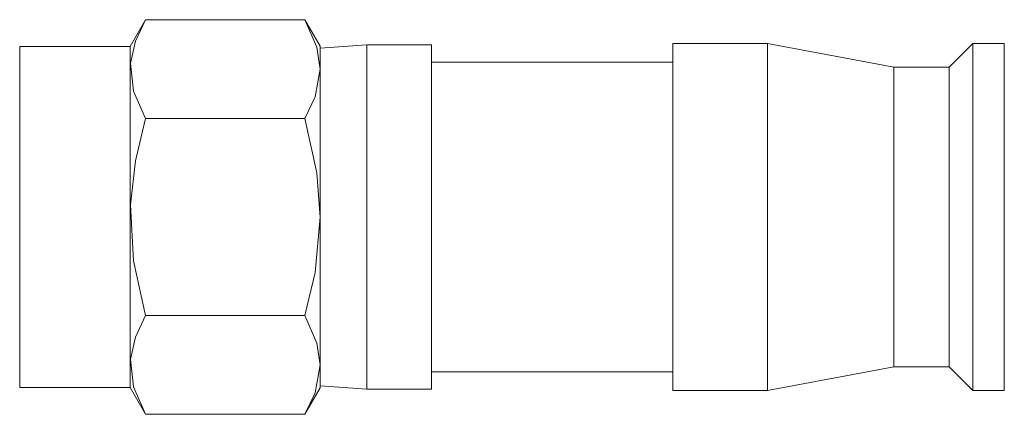
# Model space of a CAD drawing. Units: millimetres. Extents: x -15.6 to 15.6, y -6.3 to 6.3.
import ezdxf

# ---------------------------------------------------------------- set-up
doc = ezdxf.new("R2010")
doc.units = ezdxf.units.MM
doc.layers.add('Top$19', color=7, linetype='Continuous', true_color=0xffffff)

msp = doc.modelspace()

# ---------------------------------------------------------------- linework, layer by layer
at = {"layer": 'Top$19', "color": 7, "linetype": 'Continuous', "lineweight": 13}
for p, q in [((-11.609, 6.25), (-12.1, 5.4)), ((-11.609, 6.25), (-6.563, 6.25)), ((-6.08, 5.413), (-6.563, 6.25)), ((-15.6, 5.4), (-15.6, 0)), ((-12.1, 5.4), (-15.6, 5.4)), ((-12.1, 5.4), (-12.1, 0)), ((-4.6, 5.45), (-6.08, 5.351)), ((-6.08, 5.413), (-6.08, 4.687)), ((-4.6, 5.45), (-4.6, 0)), ((-2.55, 5.45), (-4.6, 5.45)), ((-2.55, 5.45), (-2.55, 0)), ((8.1, 5.5), (5.1, 5.5)), ((5.1, 5.5), (5.1, 0)), ((8.1, 5.5), (8.1, 0)), ((12.1, 4.75), (8.1, 5.5)), ((14.6, 5.5), (13.85, 4.75)), ((14.6, 5.5), (14.6, 0)), ((15.6, 5.5), (14.6, 5.5)), ((15.6, 5.5), (15.6, 0)), ((-6.08, 4.687), (-6.08, 0)), ((5.1, 4.9), (-2.55, 4.9)), ((13.85, 4.75), (12.1, 4.75)), ((12.1, 4.75), (12.1, 0)), ((13.85, 4.75), (13.85, 0)), ((-11.609, 3.125), (-6.563, 3.125)), ((-15.6, 0), (-15.6, -5.4)), ((-12.1, 0), (-12.1, -5.4)), ((-4.6, 0), (-4.6, -5.45)), ((-2.55, 0), (-2.55, -5.45)), ((5.1, 0), (5.1, -5.5)), ((8.1, 0), (8.1, -5.5)), ((12.1, 0), (12.1, -4.75)), ((13.85, 0), (13.85, -4.75)), ((14.6, 0), (14.6, -5.5)), ((15.6, 0), (15.6, -5.5)), ((-6.08, 0), (-6.08, -4.688)), ((-11.609, -3.125), (-6.563, -3.125)), ((-6.08, -4.688), (-6.08, -5.413)), ((-2.55, -4.9), (5.1, -4.9)), ((8.1, -5.5), (12.1, -4.75)), ((12.1, -4.75), (13.85, -4.75)), ((13.85, -4.75), (14.6, -5.5)), ((-15.6, -5.4), (-12.1, -5.4)), ((-12.1, -5.4), (-11.609, -6.25)), ((-6.563, -6.25), (-6.08, -5.413)), ((-6.08, -5.351), (-4.6, -5.45)), ((-4.6, -5.45), (-2.55, -5.45)), ((5.1, -5.5), (8.1, -5.5)), ((14.6, -5.5), (15.6, -5.5)), ((-11.609, -6.25), (-6.563, -6.25))]:
    msp.add_line(p, q, dxfattribs=at)
for points in [[(-11.609, 3.125), (-11.991, 3.99), (-12.085, 4.876), (-11.931, 5.57), (-11.609, 6.25)], [(-6.563, 6.25), (-6.182, 5.383), (-6.08, 4.687)], [(-6.08, 4.687), (-6.242, 3.804), (-6.563, 3.125)], [(-11.609, -3.125), (-11.992, -1.386), (-12.085, 0.382), (-11.929, 1.774), (-11.609, 3.125)], [(-6.563, 3.125), (-6.183, 1.398), (-6.08, 0)], [(-6.08, 0), (-6.241, -1.762), (-6.563, -3.125)], [(-11.609, -6.25), (-11.991, -5.385), (-12.085, -4.499), (-11.931, -3.805), (-11.609, -3.125)], [(-6.563, -3.125), (-6.182, -3.992), (-6.08, -4.688)], [(-6.08, -4.688), (-6.242, -5.571), (-6.563, -6.25)]]:
    msp.add_lwpolyline(points, dxfattribs=at)

doc.saveas('drawing.dxf')
